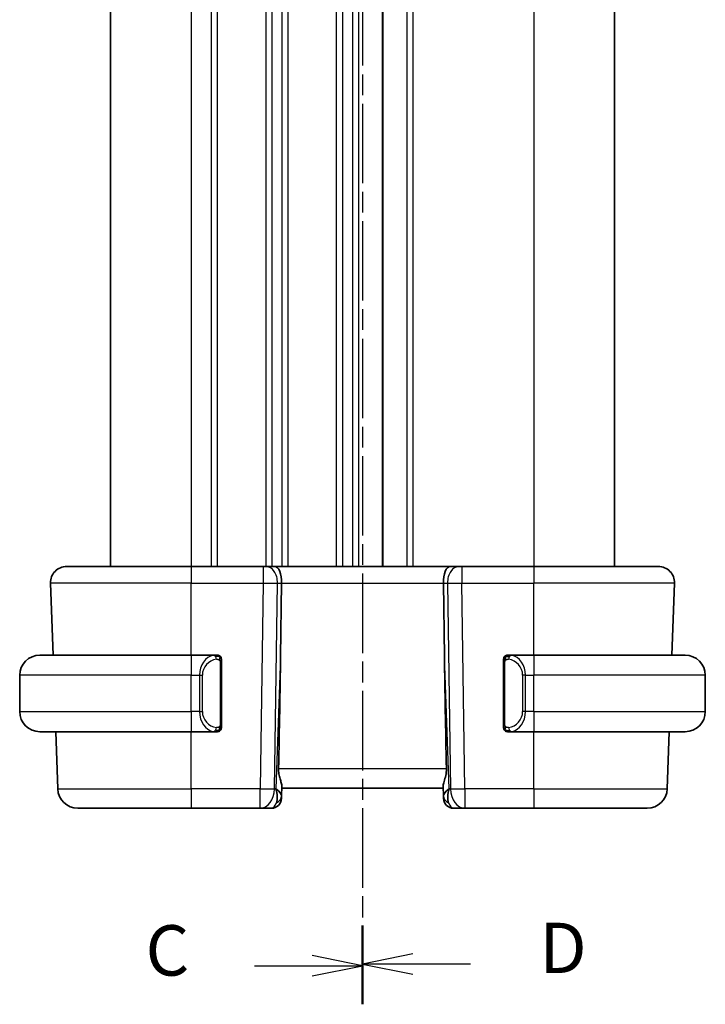
# Model space of a CAD drawing. Units: millimetres. Extents: x 0 to 1995, y 0 to 281.
# Drawn here: x 466 to 500, y 133 to 182 of the extents above; entities that cross this region are included whole.
import ezdxf

# ---------------------------------------------------------------- set-up
doc = ezdxf.new("R2010")
doc.units = ezdxf.units.MM
doc.linetypes.add('CHAIN', pattern=[0.3543, 0.2362, -0.0295, 0.0591, -0.0295])
for name, color, linetype, lineweight in [('Section Line (ISO)', 7, 'CHAIN', 25), ('Visible (ISO)', 7, 'Continuous', 35), ('Visible Narrow (ISO)', 7, 'Continuous', 25)]:
    doc.layers.add(name, color=color, linetype=linetype, lineweight=lineweight)
doc.styles.add('Note Text (TK)', font='txt')

# ---------------------------------------------------------------- blocks, each defined once
blk = doc.blocks.new('2dTransSection2')
at = {"layer": 'Section Line (ISO)', "linetype": 'CHAIN', "ltscale": 16.454384}
blk.add_line((96.12, 243.712), (96.12, 140.776), dxfattribs=at)
at = {"layer": 'Section Line (ISO)', "linetype": 'Continuous', "lineweight": 50}
blk.add_line((96.12, 144.606), (96.12, 140.776), dxfattribs=at)
at = {"layer": 'Section Line (ISO)', "linetype": 'Continuous'}
for p, q in [((96.12, 142.691), (93.62, 143.191)), ((90.766, 142.691), (93.62, 142.691)), ((93.62, 142.691), (96.12, 142.691)), ((93.62, 142.191), (96.12, 142.691))]:
    blk.add_line(p, q, dxfattribs=at)
at = {"layer": 'Section Line (ISO)', "insert": (85.359, 141.419), "char_height": 2.5, "attachment_point": 7, "style": 'Note Text (TK)'}
blk.add_mtext('C', dxfattribs=at)
blk = doc.blocks.new('2dTransSection3')
at = {"layer": 'Section Line (ISO)', "linetype": 'CHAIN', "ltscale": 16.439701}
blk.add_line((96.12, 243.703), (96.12, 140.86), dxfattribs=at)
at = {"layer": 'Section Line (ISO)', "linetype": 'Continuous', "lineweight": 50}
blk.add_line((96.12, 144.685), (96.12, 140.86), dxfattribs=at)
at = {"layer": 'Section Line (ISO)', "linetype": 'Continuous'}
for p, q in [((98.62, 143.273), (96.12, 142.773)), ((98.62, 142.773), (96.12, 142.773)), ((96.12, 142.773), (98.62, 142.273)), ((101.474, 142.773), (98.62, 142.773))]:
    blk.add_line(p, q, dxfattribs=at)
at = {"layer": 'Section Line (ISO)', "insert": (104.892, 141.544), "char_height": 2.5, "attachment_point": 7, "style": 'Note Text (TK)'}
blk.add_mtext('D', dxfattribs=at)

msp = doc.modelspace()

# ---------------------------------------------------------------- linework, layer by layer
at = {"layer": 'Visible (ISO)'}
for p, q in [((470.1205, 217.5044), (470.1205, 154.5044)), ((483.6205, 217.5044), (483.6205, 154.5044)), ((483.6214, 217.5044), (483.6214, 154.5044)), ((483.6215, 217.5044), (483.6215, 154.5044)), ((495.1214, 217.5044), (495.1214, 154.5044)), ((467.9489, 154.5044), (474.1205, 154.5044)), ((477.6945, 154.5044), (474.1205, 154.5044)), ((477.6945, 154.5044), (477.8359, 154.5044)), ((478.2773, 154.5044), (477.8359, 154.5044)), ((486.9636, 154.5044), (478.2773, 154.5044)), ((487.4051, 154.5044), (486.9636, 154.5044)), ((487.4051, 154.5044), (487.5464, 154.5044)), ((491.1205, 154.5044), (487.5464, 154.5044)), ((491.1205, 154.5044), (497.2921, 154.5044)), ((467.2741, 150.1044), (467.1494, 153.6765)), ((478.5558, 150.0356), (478.6085, 153.6765)), ((486.6851, 150.0356), (486.6325, 153.6765)), ((497.9668, 150.1044), (498.0916, 153.6765)), ((466.6205, 150.1044), (474.1205, 150.1044)), ((475.324, 150.1044), (474.1205, 150.1044)), ((491.1205, 150.1044), (489.9145, 150.1044)), ((491.1205, 150.1044), (498.6205, 150.1044)), ((475.6205, 146.6786), (475.6205, 149.7302)), ((489.6205, 149.7302), (489.6205, 146.6786)), ((465.6205, 147.3044), (465.6205, 149.1044)), ((474.7862, 149.5044), (474.7862, 149.5044)), ((490.6365, 149.5044), (490.6363, 149.5044)), ((499.6205, 147.3044), (499.6205, 149.1044)), ((474.1205, 146.3044), (466.6205, 146.3044)), ((467.5058, 143.4695), (467.4068, 146.3044)), ((474.1205, 146.3044), (475.3264, 146.3044)), ((475.3002, 146.5247), (475.3002, 146.5247)), ((489.9169, 146.3044), (491.1205, 146.3044)), ((498.6205, 146.3044), (491.1205, 146.3044)), ((497.7351, 143.4695), (497.8341, 146.3044)), ((478.6071, 143.1215), (478.6233, 143.5852)), ((478.6205, 143.5044), (486.6205, 143.5044)), ((486.6177, 143.5852), (486.6339, 143.1215)), ((478.6071, 143.1215), (478.6024, 142.987)), ((486.6386, 142.987), (486.6339, 143.1215)), ((474.1205, 142.5044), (468.5052, 142.5044)), ((474.1205, 142.5044), (477.5469, 142.5044)), ((477.5469, 142.5044), (478.1027, 142.5044)), ((487.1382, 142.5044), (487.6941, 142.5044)), ((487.6941, 142.5044), (491.1205, 142.5044)), ((496.7357, 142.5044), (491.1205, 142.5044))]:
    msp.add_line(p, q, dxfattribs=at)
for centre, radius, start, end in [((467.9489, 153.7044), 0.8, 90, 182), ((497.2921, 153.7044), 0.8, 358, 90), ((466.6205, 149.1044), 1, 90, 180), ((475.4205, 149.9044), 0.2, 45, 90), ((475.4205, 149.9044), 0.2, 0, 45), ((489.8205, 149.9044), 0.2, 135, 180), ((489.8205, 149.9044), 0.2, 90, 135), ((498.6205, 149.1044), 1, 0, 90), ((466.6205, 147.3044), 1, 180, 270), ((498.6205, 147.3044), 1, 270, 0), ((475.4205, 146.5044), 0.2, 270, 315), ((475.4205, 146.5044), 0.2, 315, 0), ((489.8205, 146.5044), 0.2, 180, 225), ((489.8205, 146.5044), 0.2, 225, 270), ((468.5052, 143.5044), 1, 182, 270), ((496.7357, 143.5044), 1, 270, 358), ((478.1027, 143.0044), 0.5, 270, 358), ((487.1382, 143.0044), 0.5, 182, 270)]:
    msp.add_arc(centre, radius, start, end, dxfattribs=at)
for centre, major_axis, ratio, start_param, end_param in [((478.2773, 153.7044), (0, 0.8), 0.4142136, 4.6774824, 6.2831853), ((486.9636, 153.7044), (0, 0.8), 0.4142136, 0, 1.6057029), ((476.6407, 115.465), (1.7085, 48.8902), 0.0204415, 5.3482026, 5.4985016), ((488.6002, 115.465), (-1.7085, 48.8902), 0.0204415, 0.7846837, 0.9349827), ((477.6199, 143.5044), (0.9796, -0.4183), 0.2945397, 0.1132898, 0.8981833), ((477.6199, 143.5044), (0.5516, -0.9478), 0.5778316, 0.4266008, 1.2114944), ((487.6211, 143.5044), (0.9796, 0.4183), 0.2945397, 2.2434093, 3.0283029), ((487.6211, 143.5044), (-0.5516, -0.9478), 0.5778316, 5.0716909, 5.8565845)]:
    msp.add_ellipse(centre, major_axis=major_axis, ratio=ratio, start_param=start_param, end_param=end_param, dxfattribs=at)
for points, knots in [([(475.3531, 150.1044), (475.3477, 150.1044), (475.3428, 150.1044), (475.3384, 150.1044), (475.3333, 150.1044), (475.3291, 150.1044), (475.3264, 150.1044)], [0.74172688, 0.74172688, 0.74172688, 0.74172688, 0.86054632, 0.86054632, 0.86054632, 1, 1, 1, 1]), ([(475.4205, 150.1044), (475.4201, 150.1044), (475.4194, 150.1044), (475.4162, 150.1044), (475.4142, 150.1044), (475.4115, 150.1044), (475.4082, 150.1044), (475.4054, 150.1044), (475.402, 150.1044), (475.398, 150.1044), (475.3942, 150.1044), (475.3899, 150.1044), (475.3851, 150.1044), (475.3802, 150.1044), (475.3749, 150.1044), (475.3696, 150.1044), (475.3639, 150.1044), (475.3583, 150.1044), (475.3531, 150.1044)], [0, 0, 0, 0, 0.19035453, 0.19035453, 0.19035453, 0.31386322, 0.31386322, 0.31386322, 0.42140608, 0.42140608, 0.42140608, 0.52396797, 0.52396797, 0.52396797, 0.62813475, 0.62813475, 0.62813475, 0.74172688, 0.74172688, 0.74172688, 0.74172688]), ([(489.8879, 150.1044), (489.8817, 150.1044), (489.8749, 150.1044), (489.8681, 150.1044), (489.8619, 150.1044), (489.8557, 150.1044), (489.8503, 150.1044), (489.8449, 150.1044), (489.8404, 150.1044), (489.8365, 150.1044), (489.8322, 150.1044), (489.8289, 150.1044), (489.8261, 150.1044), (489.822, 150.1044), (489.8211, 150.1044), (489.8205, 150.1044)], [0.25827312, 0.25827312, 0.25827312, 0.25827312, 0.39314391, 0.39314391, 0.39314391, 0.51690147, 0.51690147, 0.51690147, 0.64201572, 0.64201572, 0.64201572, 0.78266988, 0.78266988, 0.78266988, 1, 1, 1, 1]), ([(489.9145, 150.1044), (489.913, 150.1044), (489.911, 150.1044), (489.9087, 150.1044), (489.9032, 150.1044), (489.8961, 150.1044), (489.8879, 150.1044)], [0.00000016, 0.00000016, 0.00000016, 0.00000016, 0.07789573, 0.07789573, 0.07789573, 0.25827312, 0.25827312, 0.25827312, 0.25827312]), ([(475.6205, 149.8581), (475.6205, 149.864), (475.6205, 149.8694), (475.6205, 149.8744), (475.6205, 149.8793), (475.6205, 149.8836), (475.6205, 149.8874), (475.6205, 149.8911), (475.6205, 149.8941), (475.6205, 149.8965), (475.6205, 149.8989), (475.6205, 149.9006), (475.6205, 149.9018), (475.6205, 149.9021), (475.6205, 149.9023), (475.6205, 149.9026), (475.6205, 149.9033), (475.6205, 149.9038), (475.6205, 149.9041), (475.6205, 149.9044), (475.6205, 149.9044), (475.6205, 149.9044)], [0.5, 0.5, 0.5, 0.5, 0.58502424, 0.58502424, 0.58502424, 0.66947181, 0.66947181, 0.66947181, 0.75324782, 0.75324782, 0.75324782, 0.83626522, 0.83626522, 0.83626522, 0.85443497, 0.85443497, 0.85443497, 0.91835525, 0.91835525, 0.91835525, 1, 1, 1, 1]), ([(475.6205, 149.7302), (475.6205, 149.7359), (475.6205, 149.7418), (475.6205, 149.7479), (475.6205, 149.7538), (475.6205, 149.76), (475.6205, 149.7664), (475.6205, 149.7727), (475.6205, 149.7792), (475.6205, 149.7858), (475.6205, 149.7923), (475.6205, 149.7989), (475.6205, 149.8054), (475.6205, 149.8119), (475.6205, 149.8183), (475.6205, 149.8244), (475.6205, 149.8306), (475.6205, 149.8365), (475.6205, 149.842), (475.6205, 149.8478), (475.6205, 149.8531), (475.6205, 149.8581)], [0, 0, 0, 0, 0.07187067, 0.07187067, 0.07187067, 0.14250295, 0.14250295, 0.14250295, 0.21256871, 0.21256871, 0.21256871, 0.28268769, 0.28268769, 0.28268769, 0.35348445, 0.35348445, 0.35348445, 0.42564648, 0.42564648, 0.42564648, 0.5, 0.5, 0.5, 0.5]), ([(489.6205, 149.9044), (489.6205, 149.9044), (489.6205, 149.9044), (489.6205, 149.9038), (489.6205, 149.9032), (489.6205, 149.902), (489.6205, 149.9), (489.6205, 149.898), (489.6205, 149.8951), (489.6205, 149.8914), (489.6205, 149.8876), (489.6205, 149.8829), (489.6205, 149.8775), (489.6205, 149.8719), (489.6205, 149.8654), (489.6205, 149.8585)], [0, 0, 0, 0, 0.10026775, 0.10026775, 0.10026775, 0.19847065, 0.19847065, 0.19847065, 0.29651622, 0.29651622, 0.29651622, 0.39628078, 0.39628078, 0.39628078, 0.5, 0.5, 0.5, 0.5]), ([(489.6205, 149.8585), (489.6205, 149.8466), (489.6205, 149.8327), (489.6205, 149.818), (489.6205, 149.8035), (489.6205, 149.7884), (489.6205, 149.7733), (489.6205, 149.7715), (489.6205, 149.7697), (489.6205, 149.7679), (489.6205, 149.7549), (489.6205, 149.7421), (489.6205, 149.7302)], [0.5, 0.5, 0.5, 0.5, 0.6699894, 0.6699894, 0.6699894, 0.83656608, 0.83656608, 0.83656608, 0.85622576, 0.85622576, 0.85622576, 1, 1, 1, 1]), ([(475.6205, 146.5504), (475.6205, 146.5622), (475.6205, 146.5762), (475.6205, 146.5909), (475.6205, 146.6053), (475.6205, 146.6204), (475.6205, 146.6356), (475.6205, 146.6373), (475.6205, 146.6391), (475.6205, 146.6409), (475.6205, 146.6539), (475.6205, 146.6667), (475.6205, 146.6786)], [0.5, 0.5, 0.5, 0.5, 0.6699894, 0.6699894, 0.6699894, 0.83656608, 0.83656608, 0.83656608, 0.85622576, 0.85622576, 0.85622576, 1, 1, 1, 1]), ([(489.6205, 146.6786), (489.6205, 146.6729), (489.6205, 146.667), (489.6205, 146.661), (489.6205, 146.655), (489.6205, 146.6488), (489.6205, 146.6424), (489.6205, 146.6361), (489.6205, 146.6296), (489.6205, 146.623), (489.6205, 146.6165), (489.6205, 146.6099), (489.6205, 146.6034), (489.6205, 146.5969), (489.6205, 146.5905), (489.6205, 146.5845), (489.6205, 146.5782), (489.6205, 146.5723), (489.6205, 146.5668), (489.6205, 146.5611), (489.6205, 146.5557), (489.6205, 146.5507)], [0, 0, 0, 0, 0.07187067, 0.07187067, 0.07187067, 0.14250295, 0.14250295, 0.14250295, 0.21256871, 0.21256871, 0.21256871, 0.28268769, 0.28268769, 0.28268769, 0.35348445, 0.35348445, 0.35348445, 0.42564648, 0.42564648, 0.42564648, 0.5, 0.5, 0.5, 0.5]), ([(475.3264, 146.3044), (475.3279, 146.3044), (475.3299, 146.3044), (475.3323, 146.3044), (475.3377, 146.3044), (475.3449, 146.3044), (475.3531, 146.3044)], [0.00000016, 0.00000016, 0.00000016, 0.00000016, 0.07789573, 0.07789573, 0.07789573, 0.25827312, 0.25827312, 0.25827312, 0.25827312]), ([(475.3531, 146.3044), (475.3593, 146.3044), (475.3661, 146.3044), (475.3729, 146.3044), (475.3791, 146.3044), (475.3853, 146.3044), (475.3906, 146.3044), (475.396, 146.3044), (475.4006, 146.3044), (475.4044, 146.3044), (475.4087, 146.3044), (475.4121, 146.3044), (475.4148, 146.3044), (475.419, 146.3044), (475.4199, 146.3044), (475.4205, 146.3044)], [0.25827312, 0.25827312, 0.25827312, 0.25827312, 0.39314391, 0.39314391, 0.39314391, 0.51690147, 0.51690147, 0.51690147, 0.64201572, 0.64201572, 0.64201572, 0.78266988, 0.78266988, 0.78266988, 1, 1, 1, 1]), ([(475.6205, 146.5044), (475.6205, 146.5044), (475.6205, 146.5044), (475.6205, 146.5051), (475.6205, 146.5057), (475.6205, 146.5068), (475.6205, 146.5089), (475.6205, 146.5109), (475.6205, 146.5137), (475.6205, 146.5175), (475.6205, 146.5212), (475.6205, 146.5259), (475.6205, 146.5313), (475.6205, 146.537), (475.6205, 146.5434), (475.6205, 146.5504)], [0, 0, 0, 0, 0.10026775, 0.10026775, 0.10026775, 0.19847065, 0.19847065, 0.19847065, 0.29651622, 0.29651622, 0.29651622, 0.39628078, 0.39628078, 0.39628078, 0.5, 0.5, 0.5, 0.5]), ([(489.6205, 146.5507), (489.6205, 146.5449), (489.6205, 146.5394), (489.6205, 146.5345), (489.6205, 146.5296), (489.6205, 146.5252), (489.6205, 146.5215), (489.6205, 146.5178), (489.6205, 146.5147), (489.6205, 146.5123), (489.6205, 146.5099), (489.6205, 146.5082), (489.6205, 146.507), (489.6205, 146.5067), (489.6205, 146.5065), (489.6205, 146.5063), (489.6205, 146.5055), (489.6205, 146.505), (489.6205, 146.5048), (489.6205, 146.5044), (489.6205, 146.5044), (489.6205, 146.5044)], [0.5, 0.5, 0.5, 0.5, 0.58502424, 0.58502424, 0.58502424, 0.66947181, 0.66947181, 0.66947181, 0.75324782, 0.75324782, 0.75324782, 0.83626522, 0.83626522, 0.83626522, 0.85443497, 0.85443497, 0.85443497, 0.91835525, 0.91835525, 0.91835525, 1, 1, 1, 1]), ([(489.8205, 146.3044), (489.8209, 146.3044), (489.8216, 146.3044), (489.8247, 146.3044), (489.8268, 146.3044), (489.8294, 146.3044), (489.8327, 146.3044), (489.8356, 146.3044), (489.8389, 146.3044), (489.8429, 146.3044), (489.8467, 146.3044), (489.8511, 146.3044), (489.8559, 146.3044), (489.8608, 146.3044), (489.8661, 146.3044), (489.8713, 146.3044), (489.877, 146.3044), (489.8826, 146.3044), (489.8879, 146.3044)], [0, 0, 0, 0, 0.19035453, 0.19035453, 0.19035453, 0.31386322, 0.31386322, 0.31386322, 0.42140608, 0.42140608, 0.42140608, 0.52396797, 0.52396797, 0.52396797, 0.62813475, 0.62813475, 0.62813475, 0.74172688, 0.74172688, 0.74172688, 0.74172688]), ([(489.8879, 146.3044), (489.8933, 146.3044), (489.8982, 146.3044), (489.9025, 146.3044), (489.9076, 146.3044), (489.9119, 146.3044), (489.9145, 146.3044)], [0.74172688, 0.74172688, 0.74172688, 0.74172688, 0.86054632, 0.86054632, 0.86054632, 1, 1, 1, 1]), ([(478.6233, 143.5852), (478.6235, 143.5917), (478.6234, 143.5984), (478.6209, 143.6443), (478.6091, 143.6973), (478.5744, 143.8233), (478.5519, 143.8962), (478.5121, 144.042), (478.4911, 144.1273), (478.4642, 144.3002), (478.4579, 144.3873), (478.4594, 144.4695)], [-0.37663004, -0.37663004, -0.37663004, -0.37663004, -0.37183935, -0.37183935, -0.34515915, -0.34515915, -0.31847895, -0.31847895, -0.29202411, -0.29202411, -0.26760318, -0.26760318, -0.26760318, -0.26760318]), ([(486.6177, 143.5852), (486.6174, 143.5952), (486.6177, 143.6058), (486.6237, 143.6696), (486.6465, 143.7527), (486.6955, 143.9205), (486.7267, 144.0244), (486.771, 144.2441), (486.7836, 144.3592), (486.7816, 144.4695)], [0.41759708, 0.41759708, 0.41759708, 0.41759708, 0.42488566, 0.42488566, 0.45917691, 0.45917691, 0.49414897, 0.49414897, 0.52708201, 0.52708201, 0.52708201, 0.52708201])]:
    msp.add_open_spline(points, degree=3, knots=knots, dxfattribs=at)
at = {"layer": 'Visible Narrow (ISO)'}
for p, q in [((474.1205, 217.5044), (474.1205, 154.5044)), ((475.1205, 217.5044), (475.1205, 154.5044)), ((475.4205, 217.5044), (475.4205, 154.5044)), ((477.8205, 217.5044), (477.8205, 154.5044)), ((478.1205, 217.5044), (478.1205, 154.5044)), ((478.6205, 217.5044), (478.6205, 154.5044)), ((478.9205, 217.5044), (478.9205, 154.5044)), ((481.3205, 217.5044), (481.3205, 154.5044)), ((481.6205, 217.5044), (481.6205, 154.5044)), ((482.1205, 217.5044), (482.1205, 154.5044)), ((482.4205, 217.5044), (482.4205, 154.5044)), ((484.8215, 217.5044), (484.8215, 154.5044)), ((485.1215, 217.5044), (485.1215, 154.5044)), ((491.1215, 217.5044), (491.1215, 154.5044)), ((474.1205, 154.5044), (474.1205, 153.6765)), ((477.6945, 154.5044), (477.6945, 153.6765)), ((487.5464, 154.5044), (487.5464, 153.6765)), ((491.1205, 154.5044), (491.1205, 153.6765)), ((478.1205, 154.3958), (478.1205, 154.3938)), ((474.1205, 153.6765), (467.1494, 153.6765)), ((474.1205, 153.6765), (477.6945, 153.6765)), ((474.1205, 150.1044), (474.1205, 153.6765)), ((477.6945, 153.6765), (477.5469, 143.4695)), ((478.1205, 153.6743), (478.1205, 153.6742)), ((478.2536, 143.4695), (478.4012, 153.6765)), ((478.4012, 153.6765), (478.6085, 153.6765)), ((478.6085, 153.6765), (486.6325, 153.6765)), ((486.6325, 153.6765), (486.8397, 153.6765)), ((486.8397, 153.6765), (486.9874, 143.4695)), ((487.5464, 153.6765), (491.1205, 153.6765)), ((487.6941, 143.4695), (487.5464, 153.6765)), ((498.0916, 153.6765), (491.1205, 153.6765)), ((491.1205, 150.1044), (491.1205, 153.6765)), ((474.1205, 150.1044), (474.1205, 149.1044)), ((475.1205, 150.0669), (475.1205, 150.0665)), ((478.5558, 150.0356), (478.3265, 143.4695)), ((486.9144, 143.4695), (486.6851, 150.0356)), ((491.1205, 150.1044), (491.1205, 149.1044)), ((475.5619, 149.7302), (475.6053, 149.7302)), ((475.5619, 149.7302), (475.5619, 146.6786)), ((475.6053, 149.7302), (475.6205, 149.7302)), ((489.6205, 149.7302), (489.6357, 149.7302)), ((489.6357, 149.7302), (489.6791, 149.7302)), ((489.6791, 146.6786), (489.6791, 149.7302)), ((474.1205, 149.1044), (465.6205, 149.1044)), ((474.1205, 149.1044), (474.5376, 149.1044)), ((474.1205, 147.3044), (474.1205, 149.1044)), ((474.5376, 149.1044), (474.6791, 149.1044)), ((474.5376, 149.1044), (474.5376, 147.3044)), ((474.6791, 147.3044), (474.6791, 149.1044)), ((490.7033, 149.1044), (490.5619, 149.1044)), ((490.5619, 149.1044), (490.5619, 147.3044)), ((490.7033, 147.3044), (490.7033, 149.1044)), ((490.7033, 149.1044), (491.1205, 149.1044)), ((491.1205, 147.3044), (491.1205, 149.1044)), ((499.6205, 149.1044), (491.1205, 149.1044)), ((465.6205, 147.3044), (474.1205, 147.3044)), ((474.1205, 147.3044), (474.1205, 146.3044)), ((474.5376, 147.3044), (474.1205, 147.3044)), ((474.5376, 147.3044), (474.6791, 147.3044)), ((490.7033, 147.3044), (490.5619, 147.3044)), ((491.1205, 147.3044), (490.7033, 147.3044)), ((491.1205, 147.3044), (491.1205, 146.3044)), ((491.1205, 147.3044), (499.6205, 147.3044)), ((475.6053, 146.6786), (475.5619, 146.6786)), ((475.6205, 146.6786), (475.6053, 146.6786)), ((489.6357, 146.6786), (489.6205, 146.6786)), ((489.6791, 146.6786), (489.6357, 146.6786)), ((474.1205, 143.4695), (474.1205, 146.3044)), ((491.1205, 143.4695), (491.1205, 146.3044)), ((486.7816, 144.4695), (478.4594, 144.4695)), ((467.5058, 143.4695), (474.1205, 143.4695)), ((477.5469, 143.4695), (474.1205, 143.4695)), ((474.1205, 143.4695), (474.1205, 142.5044)), ((477.5469, 142.5044), (477.5469, 143.4695)), ((478.3265, 143.4695), (478.2536, 143.4695)), ((486.9874, 143.4695), (486.9144, 143.4695)), ((491.1205, 143.4695), (487.6941, 143.4695)), ((487.6941, 143.4695), (487.6941, 142.5044)), ((491.1205, 143.4695), (491.1205, 142.5044)), ((491.1205, 143.4695), (497.7351, 143.4695))]:
    msp.add_line(p, q, dxfattribs=at)
for centre, start, end in [((475.4791, 149.1044), 97.63538, 180), ((489.7619, 149.1044), 0, 82.36462), ((475.4791, 147.3044), 180, 262.36462), ((489.7619, 147.3044), 277.63538, 0)]:
    msp.add_arc(centre, 0.8, start, end, dxfattribs=at)
for centre, major_axis, ratio, start_param, end_param in [((477.8359, 153.7044), (0, 0.8), 0.7071068, 4.6774824, 6.2831853), ((487.4051, 153.7044), (0, 0.8), 0.7071068, 0, 1.6057029), ((477.6944, 153.7044), (0.9999, -0.0116), 0.0279164, 4.7128129, 5.4977064), ((487.5465, 153.7044), (0.9999, 0.0116), 0.0279164, 3.9270715, 4.711965), ((475.3376, 149.1044), (0, -1), 0.8, 3.2748552, 4.712389), ((475.2313, 149.8973), (-0.0266, 0.1982), 0.7039511, 5.3566507, 6.0950034), ((475.2313, 149.8973), (-0.0266, 0.1982), 0.7039511, 4.618298, 5.3566507), ((490.0096, 149.8973), (-0.0266, -0.1982), 0.7039511, 4.0681273, 4.8064799), ((490.0096, 149.8973), (0.0266, 0.1982), 0.7039511, 0.1881819, 0.9265346), ((489.9033, 149.1044), (0, 1), 0.8, 4.712389, 6.1499228), ((475.3376, 147.3044), (0, -1), 0.8, 4.712389, 6.1499228), ((489.9033, 147.3044), (0, 1), 0.8, 3.2748552, 4.712389), ((475.2313, 146.5115), (-0.0266, -0.1982), 0.7039511, 0.1881819, 0.9265346), ((475.2313, 146.5115), (0.0266, 0.1982), 0.7039511, 4.0681273, 4.80648), ((490.0096, 146.5115), (0.0266, -0.1982), 0.7039511, 4.618298, 5.3566507), ((490.0096, 146.5115), (0.0266, -0.1982), 0.7039511, 5.3566507, 6.0950034), ((477.5469, 143.5044), (-0.9999, 0.0145), 0.0348959, 1.5713011, 2.3561946), ((477.5469, 143.5044), (0, -1), 0.7071068, 0, 1.5358897), ((487.6941, 143.5044), (0, -1), 0.7071068, 4.7472956, 6.2831853), ((487.6941, 143.5044), (-0.9999, -0.0145), 0.0348959, 0.785398, 1.5702916), ((478.1202, 143.5044), (-0.02, -1), 0.3534303, 0.0070521, 0.7580483), ((478.1074, 143.1389), (0.4997, -0.0174), 0.8284489, 5.2449304, 6.2831853), ((478.1027, 143.0044), (0.4997, -0.0174), 0.0312262, 5.9312854, 5.9382603), ((487.1336, 143.1389), (-0.4997, -0.0174), 0.8284489, 0, 1.0382549), ((487.1382, 143.0044), (-0.4997, -0.0174), 0.0312262, 0.344925, 0.3519), ((487.1208, 143.5044), (-0.02, 1), 0.3534303, 2.3835443, 3.1345405)]:
    msp.add_ellipse(centre, major_axis=major_axis, ratio=ratio, start_param=start_param, end_param=end_param, dxfattribs=at)
for points, knots in [([(475.3264, 150.1044), (475.3256, 150.1044), (475.3243, 150.1044), (475.3224, 150.1044), (475.3185, 150.1044), (475.3123, 150.1042), (475.305, 150.1039), (475.2996, 150.1036), (475.2936, 150.1033), (475.2873, 150.1027), (475.2813, 150.1022), (475.2751, 150.1016), (475.269, 150.1009), (475.2624, 150.1002), (475.2559, 150.0994), (475.2503, 150.0985), (475.2411, 150.0972), (475.234, 150.096), (475.2313, 150.0955)], [0.00000014, 0.00000014, 0.00000014, 0.00000014, 0.09424462, 0.09424462, 0.09424462, 0.29608497, 0.29608497, 0.29608497, 0.44613462, 0.44613462, 0.44613462, 0.58843853, 0.58843853, 0.58843853, 0.74422937, 0.74422937, 0.74422937, 1, 1, 1, 1]), ([(490.0096, 150.0955), (490.0063, 150.0961), (489.9959, 150.0979), (489.9831, 150.0996), (489.9751, 150.1006), (489.966, 150.1016), (489.9573, 150.1024), (489.9482, 150.1032), (489.9396, 150.1038), (489.9324, 150.104), (489.9235, 150.1044), (489.9168, 150.1044), (489.9145, 150.1044)], [0, 0, 0, 0, 0.3215828, 0.3215828, 0.3215828, 0.5255123, 0.5255123, 0.5255123, 0.7373622, 0.7373622, 0.7373622, 1, 1, 1, 1]), ([(475.3728, 149.8973), (475.3784, 149.8981), (475.3841, 149.8988), (475.39, 149.8993), (475.396, 149.8999), (475.4022, 149.9002), (475.4088, 149.9001), (475.4153, 149.9), (475.4222, 149.8996), (475.4292, 149.8988), (475.4362, 149.898), (475.4433, 149.8968), (475.4503, 149.8952), (475.4574, 149.8935), (475.4644, 149.8915), (475.4711, 149.889), (475.4778, 149.8865), (475.4843, 149.8836), (475.4905, 149.8802), (475.4967, 149.8767), (475.5027, 149.8729), (475.5083, 149.8685)], [0, 0, 0, 0, 0.071275, 0.071275, 0.071275, 0.14246065, 0.14246065, 0.14246065, 0.21364074, 0.21364074, 0.21364074, 0.28489899, 0.28489899, 0.28489899, 0.35632005, 0.35632005, 0.35632005, 0.42799051, 0.42799051, 0.42799051, 0.5, 0.5, 0.5, 0.5]), ([(475.5083, 149.8685), (475.514, 149.8642), (475.5193, 149.8593), (475.5244, 149.854), (475.5293, 149.8488), (475.5339, 149.8431), (475.538, 149.8371), (475.5421, 149.831), (475.5457, 149.8247), (475.5487, 149.8181), (475.5517, 149.8115), (475.5541, 149.8047), (475.5559, 149.7979), (475.5576, 149.7916), (475.5588, 149.7853), (475.5597, 149.7788), (475.5607, 149.7709), (475.5614, 149.7622), (475.5617, 149.7537), (475.5619, 149.7459), (475.5619, 149.7382), (475.5619, 149.7302)], [0.5, 0.5, 0.5, 0.5, 0.57172447, 0.57172447, 0.57172447, 0.6426242, 0.6426242, 0.6426242, 0.71336021, 0.71336021, 0.71336021, 0.78457822, 0.78457822, 0.78457822, 0.85049403, 0.85049403, 0.85049403, 0.92879556, 0.92879556, 0.92879556, 1, 1, 1, 1]), ([(489.6791, 149.7302), (489.6791, 149.7483), (489.6792, 149.7669), (489.682, 149.7842), (489.6849, 149.8013), (489.6905, 149.8172), (489.6988, 149.8312), (489.7077, 149.8461), (489.7196, 149.8589), (489.7322, 149.8685)], [0, 0, 0, 0, 0.16464555, 0.16464555, 0.16464555, 0.3268563, 0.3268563, 0.3268563, 0.5, 0.5, 0.5, 0.5]), ([(489.7322, 149.8685), (489.7401, 149.8745), (489.7488, 149.8798), (489.7581, 149.8842), (489.7672, 149.8884), (489.7769, 149.8919), (489.787, 149.8946), (489.7966, 149.897), (489.8062, 149.8986), (489.8155, 149.8994), (489.8251, 149.9003), (489.8343, 149.9003), (489.8431, 149.8998), (489.8519, 149.8994), (489.8603, 149.8984), (489.8682, 149.8973)], [0.5, 0.5, 0.5, 0.5, 0.60524772, 0.60524772, 0.60524772, 0.707891, 0.707891, 0.707891, 0.80414857, 0.80414857, 0.80414857, 0.90207429, 0.90207429, 0.90207429, 1, 1, 1, 1]), ([(475.5619, 146.6786), (475.5619, 146.6606), (475.5618, 146.642), (475.5589, 146.6246), (475.5561, 146.6075), (475.5505, 146.5917), (475.5422, 146.5777), (475.5333, 146.5627), (475.5214, 146.5499), (475.5088, 146.5403)], [0, 0, 0, 0, 0.16464555, 0.16464555, 0.16464555, 0.3268563, 0.3268563, 0.3268563, 0.5, 0.5, 0.5, 0.5]), ([(489.7326, 146.5403), (489.727, 146.5447), (489.7216, 146.5495), (489.7166, 146.5548), (489.7116, 146.5601), (489.707, 146.5658), (489.7029, 146.5718), (489.6988, 146.5778), (489.6953, 146.5841), (489.6923, 146.5907), (489.6893, 146.5973), (489.6869, 146.6041), (489.6851, 146.6109), (489.6834, 146.6172), (489.6822, 146.6235), (489.6813, 146.6301), (489.6802, 146.6379), (489.6796, 146.6466), (489.6793, 146.6552), (489.679, 146.663), (489.6791, 146.6707), (489.6791, 146.6786)], [0.5, 0.5, 0.5, 0.5, 0.57172447, 0.57172447, 0.57172447, 0.6426242, 0.6426242, 0.6426242, 0.71336021, 0.71336021, 0.71336021, 0.78457822, 0.78457822, 0.78457822, 0.85049403, 0.85049403, 0.85049403, 0.92879556, 0.92879556, 0.92879556, 1, 1, 1, 1]), ([(475.2313, 146.3133), (475.2346, 146.3127), (475.2451, 146.3109), (475.2578, 146.3093), (475.2659, 146.3082), (475.275, 146.3072), (475.2837, 146.3064), (475.2927, 146.3056), (475.3013, 146.3051), (475.3086, 146.3048), (475.3175, 146.3044), (475.3242, 146.3045), (475.3264, 146.3044)], [0, 0, 0, 0, 0.3215828, 0.3215828, 0.3215828, 0.5255123, 0.5255123, 0.5255123, 0.7373622, 0.7373622, 0.7373622, 1, 1, 1, 1]), ([(475.5088, 146.5403), (475.5009, 146.5343), (475.4922, 146.5291), (475.4829, 146.5247), (475.4738, 146.5204), (475.4641, 146.5169), (475.4539, 146.5143), (475.4444, 146.5118), (475.4348, 146.5102), (475.4254, 146.5094), (475.4159, 146.5086), (475.4067, 146.5085), (475.3979, 146.509), (475.3891, 146.5095), (475.3807, 146.5104), (475.3728, 146.5115)], [0.5, 0.5, 0.5, 0.5, 0.60524772, 0.60524772, 0.60524772, 0.707891, 0.707891, 0.707891, 0.80414857, 0.80414857, 0.80414857, 0.90207429, 0.90207429, 0.90207429, 1, 1, 1, 1]), ([(489.8682, 146.5115), (489.8626, 146.5108), (489.8569, 146.51), (489.8509, 146.5095), (489.845, 146.509), (489.8387, 146.5087), (489.8322, 146.5087), (489.8256, 146.5088), (489.8188, 146.5092), (489.8118, 146.51), (489.8048, 146.5108), (489.7977, 146.512), (489.7906, 146.5137), (489.7836, 146.5153), (489.7766, 146.5173), (489.7699, 146.5198), (489.7631, 146.5223), (489.7567, 146.5253), (489.7505, 146.5287), (489.7442, 146.5321), (489.7383, 146.536), (489.7326, 146.5403)], [0, 0, 0, 0, 0.071275, 0.071275, 0.071275, 0.14246065, 0.14246065, 0.14246065, 0.21364074, 0.21364074, 0.21364074, 0.28489899, 0.28489899, 0.28489899, 0.35632005, 0.35632005, 0.35632005, 0.42799051, 0.42799051, 0.42799051, 0.5, 0.5, 0.5, 0.5]), ([(489.9145, 146.3044), (489.9153, 146.3044), (489.9167, 146.3044), (489.9185, 146.3044), (489.9224, 146.3045), (489.9286, 146.3046), (489.936, 146.3049), (489.9414, 146.3052), (489.9474, 146.3056), (489.9537, 146.3061), (489.9597, 146.3066), (489.9659, 146.3072), (489.972, 146.3079), (489.9786, 146.3086), (489.985, 146.3095), (489.9907, 146.3103), (489.9999, 146.3116), (490.007, 146.3128), (490.0096, 146.3133)], [0.00000014, 0.00000014, 0.00000014, 0.00000014, 0.09424462, 0.09424462, 0.09424462, 0.29608497, 0.29608497, 0.29608497, 0.44613462, 0.44613462, 0.44613462, 0.58843853, 0.58843853, 0.58843853, 0.74422937, 0.74422937, 0.74422937, 1, 1, 1, 1])]:
    msp.add_open_spline(points, degree=3, knots=knots, dxfattribs=at)
for points in [[(475.546, 150.0066), (475.5401, 150.0104), (475.5275, 150.0175), (475.5056, 150.0267), (475.4785, 150.0337), (475.4454, 150.0388), (475.4056, 150.0409), (475.364, 150.0381), (475.3398, 150.0337), (475.327, 150.0313)], [(475.546, 150.0066), (475.5335, 150.0242), (475.5054, 150.0537), (475.4337, 150.0922), (475.3779, 150.1044), (475.3531, 150.1044)], [(475.546, 150.0066), (475.5448, 149.9979), (475.5421, 149.9787), (475.5311, 149.9283), (475.5173, 149.8873), (475.5083, 149.8685)], [(475.546, 150.0066), (475.5467, 150.0109), (475.5478, 150.0188), (475.5496, 150.0288), (475.552, 150.0372), (475.555, 150.0434), (475.5591, 150.0462), (475.5608, 150.046), (475.5619, 150.0458)], [(475.546, 150.0066), (475.5514, 149.999), (475.5615, 149.9828), (475.5748, 149.9543), (475.5863, 149.9196), (475.596, 149.8771), (475.6027, 149.8266), (475.6055, 149.7755), (475.6053, 149.7459), (475.6053, 149.7302)], [(475.546, 150.0066), (475.5599, 149.9975), (475.5834, 149.9769), (475.6127, 149.922), (475.6205, 149.8776), (475.6205, 149.8581)], [(489.6948, 150.0067), (489.6809, 149.9977), (489.6575, 149.9771), (489.6283, 149.9224), (489.6205, 149.878), (489.6205, 149.8585)], [(489.6948, 150.0067), (489.6821, 149.989), (489.6611, 149.9498), (489.637, 149.8465), (489.6357, 149.7668), (489.6357, 149.7302)], [(489.6948, 150.0067), (489.694, 150.0119), (489.6927, 150.0212), (489.6904, 150.0325), (489.6874, 150.0413), (489.6828, 150.0463), (489.6806, 150.046), (489.6791, 150.0458)], [(489.6948, 150.0067), (489.7074, 150.0244), (489.7356, 150.0538), (489.8073, 150.0922), (489.8631, 150.1044), (489.8879, 150.1044)], [(489.6948, 150.0067), (489.7031, 150.0121), (489.7211, 150.0217), (489.7557, 150.033), (489.8019, 150.0402), (489.8609, 150.0406), (489.896, 150.0346), (489.914, 150.0313)], [(489.6948, 150.0067), (489.696, 149.998), (489.6986, 149.9787), (489.7095, 149.9283), (489.7232, 149.8873), (489.7322, 149.8685)], [(475.5462, 146.4021), (475.5589, 146.4198), (475.5799, 146.4591), (475.604, 146.5623), (475.6053, 146.6421), (475.6053, 146.6786)], [(489.6949, 146.4023), (489.6895, 146.4098), (489.6795, 146.426), (489.6662, 146.4546), (489.6546, 146.4892), (489.645, 146.5318), (489.6382, 146.5822), (489.6354, 146.6333), (489.6357, 146.663), (489.6357, 146.6786)], [(475.5462, 146.4021), (475.5379, 146.3967), (475.5199, 146.3871), (475.4852, 146.3759), (475.4391, 146.3686), (475.38, 146.3682), (475.345, 146.3742), (475.327, 146.3775)], [(475.5462, 146.4021), (475.5336, 146.3844), (475.5053, 146.355), (475.4337, 146.3167), (475.3779, 146.3044), (475.3531, 146.3044)], [(475.5462, 146.4021), (475.545, 146.4108), (475.5424, 146.4302), (475.5315, 146.4805), (475.5177, 146.5216), (475.5088, 146.5403)], [(475.5462, 146.4021), (475.5601, 146.4112), (475.5835, 146.4317), (475.6127, 146.4864), (475.6205, 146.5308), (475.6205, 146.5504)], [(475.5462, 146.4021), (475.5469, 146.3969), (475.5482, 146.3876), (475.5506, 146.3764), (475.5536, 146.3675), (475.5581, 146.3625), (475.5604, 146.3628), (475.5619, 146.363)], [(489.6949, 146.4023), (489.6811, 146.4113), (489.6576, 146.4319), (489.6283, 146.4868), (489.6205, 146.5312), (489.6205, 146.5507)], [(489.6949, 146.4023), (489.6943, 146.398), (489.6932, 146.3901), (489.6913, 146.38), (489.689, 146.3717), (489.686, 146.3654), (489.6818, 146.3626), (489.6802, 146.3628), (489.6791, 146.363)], [(489.6949, 146.4023), (489.6961, 146.4109), (489.6988, 146.4301), (489.7099, 146.4805), (489.7237, 146.5216), (489.7326, 146.5403)], [(489.6949, 146.4023), (489.7008, 146.3984), (489.7134, 146.3913), (489.7353, 146.3821), (489.7624, 146.3752), (489.7956, 146.3701), (489.8354, 146.368), (489.8769, 146.3707), (489.9011, 146.3752), (489.914, 146.3775)], [(489.6949, 146.4023), (489.7075, 146.3846), (489.7355, 146.3551), (489.8073, 146.3167), (489.8631, 146.3044), (489.8879, 146.3044)]]:
    msp.add_open_spline(points, degree=3, dxfattribs=at)

# ---------------------------------------------------------------- block references
at = {"layer": 'Section Line (ISO)'}
for name in ['2dTransSection2', '2dTransSection3']:
    msp.add_blockref(name, (386.5, -8), dxfattribs=at)

doc.saveas('drawing.dxf')
